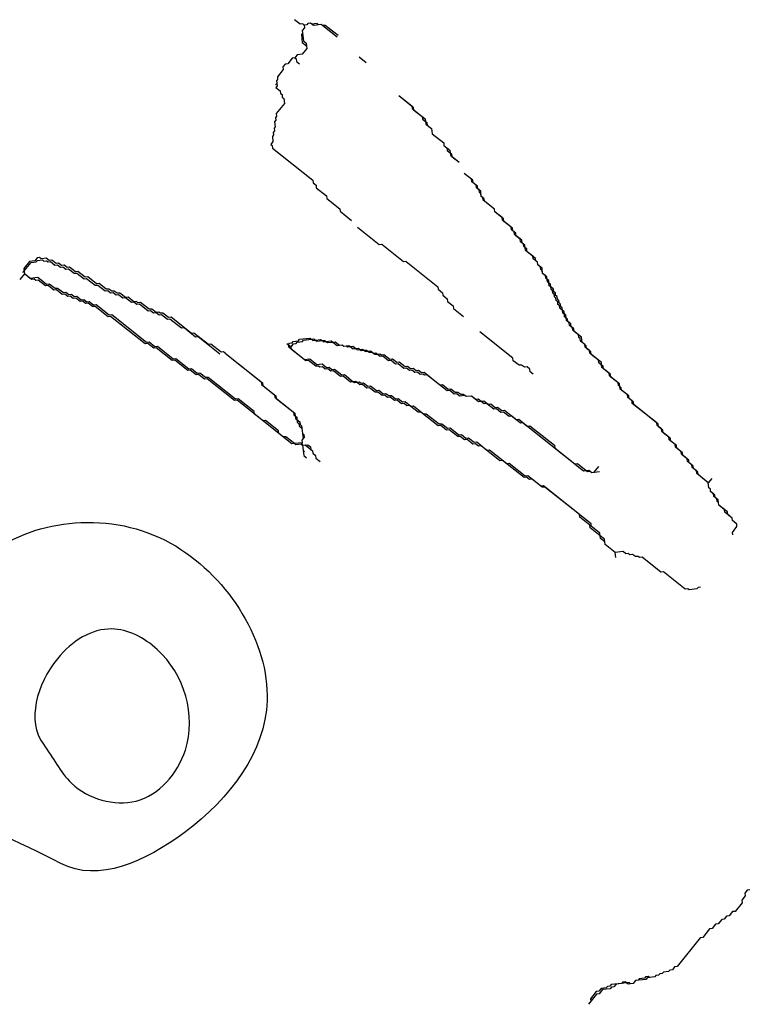
# Model space of a CAD drawing. Extents: x -1049.8 to -1005.2, y 101 to 197.2.
# Drawn here: x -1019 to -1018.7, y 173.1 to 173.5 of the extents above; entities that cross this region are included whole.
import ezdxf

# ---------------------------------------------------------------- set-up
doc = ezdxf.new("R2010")
doc.units = 0
doc.header["$MEASUREMENT"] = 0
doc.layers.add('Bone', color=32, linetype='CONTINUOUS')
doc.layers.add('Features', color=1, linetype='CONTINUOUS')

msp = doc.modelspace()

# ---------------------------------------------------------------- linework, layer by layer
at = {"layer": 'Bone', "linetype": 'Continuous'}
msp.add_line((-1018.88368, 173.488), (-1018.88036, 173.48536), dxfattribs=at)
msp.add_line((-1018.88368, 173.488), (-1018.88036, 173.48536), dxfattribs=at)
msp.add_line((-1018.88368, 173.488), (-1018.88036, 173.48536), dxfattribs=at)
for points in [[(-1018.9089, 173.50261), (-1018.90956, 173.50314), (-1018.91075, 173.503), (-1018.91341, 173.50511)], [(-1018.9089, 173.50261), (-1018.90876, 173.50142), (-1018.90981, 173.50009), (-1018.90968, 173.4989), (-1018.91021, 173.49824), (-1018.9098, 173.49466), (-1018.9078, 173.49308), (-1018.90767, 173.49189), (-1018.90978, 173.48923), (-1018.91216, 173.48896), (-1018.91321, 173.48763)], [(-1018.9089, 173.50261), (-1018.90876, 173.50142), (-1018.90981, 173.50009), (-1018.90968, 173.4989), (-1018.91021, 173.49824), (-1018.9098, 173.49466), (-1018.9078, 173.49308), (-1018.90767, 173.49189), (-1018.90978, 173.48923), (-1018.91216, 173.48896), (-1018.91321, 173.48763)], [(-1018.9089, 173.50261), (-1018.90876, 173.50142), (-1018.90981, 173.50009), (-1018.90927, 173.49533), (-1018.90794, 173.49427), (-1018.90767, 173.49189), (-1018.90978, 173.48923), (-1018.91216, 173.48896), (-1018.91321, 173.48763)], [(-1018.9089, 173.50261), (-1018.90956, 173.50314), (-1018.91075, 173.503), (-1018.91274, 173.50458)], [(-1018.9089, 173.50261), (-1018.90956, 173.50314), (-1018.91075, 173.503), (-1018.91274, 173.50458)], [(-1018.89325, 173.49777), (-1018.89923, 173.50251), (-1018.90042, 173.50238), (-1018.90108, 173.5029), (-1018.90466, 173.50249), (-1018.90599, 173.50355), (-1018.90718, 173.50341), (-1018.90771, 173.50275), (-1018.9089, 173.50261)], [(-1018.89325, 173.49777), (-1018.89923, 173.50251), (-1018.90042, 173.50238), (-1018.90108, 173.5029), (-1018.90466, 173.50249), (-1018.90599, 173.50355), (-1018.90718, 173.50341), (-1018.90771, 173.50275), (-1018.9089, 173.50261)], [(-1018.89378, 173.4971), (-1018.90108, 173.5029), (-1018.90228, 173.50277), (-1018.90294, 173.50329), (-1018.90532, 173.50302), (-1018.90599, 173.50355), (-1018.90718, 173.50341), (-1018.90771, 173.50275), (-1018.9089, 173.50261)], [(-1018.91321, 173.48763), (-1018.9144, 173.48749), (-1018.91651, 173.48484), (-1018.91771, 173.4847), (-1018.91876, 173.48337), (-1018.91862, 173.48218), (-1018.92126, 173.47886), (-1018.92112, 173.47767), (-1018.92165, 173.477), (-1018.92151, 173.47581), (-1018.92204, 173.47515)], [(-1018.91321, 173.48763), (-1018.9144, 173.48749), (-1018.91651, 173.48484), (-1018.91771, 173.4847), (-1018.91876, 173.48337), (-1018.91862, 173.48218), (-1018.92126, 173.47886), (-1018.92112, 173.47767), (-1018.92165, 173.477), (-1018.92151, 173.47581), (-1018.92204, 173.47515)], [(-1018.91321, 173.48763), (-1018.9144, 173.48749), (-1018.91651, 173.48484), (-1018.91771, 173.4847), (-1018.91876, 173.48337), (-1018.91862, 173.48218), (-1018.92126, 173.47886), (-1018.92112, 173.47767), (-1018.92165, 173.477), (-1018.92138, 173.47462), (-1018.92191, 173.47396)], [(-1018.91321, 173.48763), (-1018.91255, 173.4871), (-1018.91241, 173.48591), (-1018.91108, 173.48486)], [(-1018.91321, 173.48763), (-1018.91255, 173.4871), (-1018.91241, 173.48591), (-1018.91108, 173.48486)], [(-1018.91321, 173.48763), (-1018.91255, 173.4871), (-1018.91241, 173.48591), (-1018.91108, 173.48486)], [(-1018.92191, 173.47396), (-1018.91991, 173.47238), (-1018.91978, 173.47118), (-1018.91911, 173.47066), (-1018.91898, 173.46947), (-1018.91831, 173.46894), (-1018.91804, 173.46656), (-1018.92173, 173.46191), (-1018.92159, 173.46071), (-1018.92212, 173.46005), (-1018.92198, 173.45886), (-1018.92251, 173.4582), (-1018.92224, 173.45581), (-1018.92277, 173.45515), (-1018.92263, 173.45396), (-1018.92316, 173.45329), (-1018.92302, 173.4521), (-1018.92355, 173.45144), (-1018.92327, 173.44905), (-1018.92433, 173.44773), (-1018.92366, 173.4472), (-1018.92353, 173.44601), (-1018.90493, 173.43124), (-1018.9048, 173.43005), (-1018.90347, 173.42899), (-1018.90333, 173.4278), (-1018.89868, 173.42411), (-1018.89855, 173.42292), (-1018.89257, 173.41817), (-1018.89243, 173.41698), (-1018.88712, 173.41276)], [(-1018.86534, 173.47019), (-1018.8587, 173.46491), (-1018.85856, 173.46372), (-1018.85325, 173.4595), (-1018.85311, 173.45831), (-1018.85245, 173.45778), (-1018.85231, 173.45659), (-1018.85032, 173.45501), (-1018.85005, 173.45263), (-1018.84473, 173.44841), (-1018.8446, 173.44722), (-1018.84194, 173.44511), (-1018.8418, 173.44392), (-1018.84114, 173.44339), (-1018.841, 173.4422), (-1018.83768, 173.43956)], [(-1018.86534, 173.47019), (-1018.8587, 173.46491), (-1018.85856, 173.46372), (-1018.85325, 173.4595), (-1018.85311, 173.45831), (-1018.85245, 173.45778), (-1018.85231, 173.45659), (-1018.85032, 173.45501), (-1018.85005, 173.45263), (-1018.84473, 173.44841), (-1018.8446, 173.44722), (-1018.84194, 173.44511), (-1018.8418, 173.44392), (-1018.84114, 173.44339), (-1018.841, 173.4422), (-1018.83768, 173.43956)], [(-1018.86534, 173.47019), (-1018.85936, 173.46544), (-1018.85923, 173.46425), (-1018.85458, 173.46056), (-1018.85444, 173.45937), (-1018.85311, 173.45831), (-1018.85298, 173.45712), (-1018.85032, 173.45501), (-1018.85005, 173.45263), (-1018.84473, 173.44841), (-1018.8446, 173.44722), (-1018.84327, 173.44616), (-1018.84313, 173.44497), (-1018.8418, 173.44392), (-1018.84167, 173.44273), (-1018.83768, 173.43956)], [(-1018.72141, 173.29416), (-1018.72299, 173.29217), (-1018.72764, 173.29586), (-1018.72778, 173.29705), (-1018.72977, 173.29864), (-1018.72991, 173.29983), (-1018.7319, 173.30141), (-1018.73203, 173.3026), (-1018.73469, 173.30471), (-1018.73483, 173.3059), (-1018.73748, 173.30801), (-1018.73762, 173.3092), (-1018.74028, 173.31131), (-1018.74041, 173.3125), (-1018.74373, 173.31514), (-1018.74387, 173.31633), (-1018.74586, 173.31791), (-1018.746, 173.3191), (-1018.75729, 173.32807), (-1018.75743, 173.32926), (-1018.75942, 173.33084), (-1018.75956, 173.33204), (-1018.76288, 173.33467), (-1018.76301, 173.33586), (-1018.76368, 173.33639), (-1018.76381, 173.33758), (-1018.7678, 173.34075), (-1018.76793, 173.34194), (-1018.77125, 173.34458), (-1018.77139, 173.34577), (-1018.77206, 173.34629), (-1018.77219, 173.34749), (-1018.77684, 173.35118), (-1018.77698, 173.35237), (-1018.77897, 173.35395), (-1018.77911, 173.35514), (-1018.7811, 173.35672), (-1018.78137, 173.35911), (-1018.78469, 173.36174), (-1018.78483, 173.36294), (-1018.78616, 173.36399), (-1018.78629, 173.36518), (-1018.78762, 173.36624), (-1018.78776, 173.36743), (-1018.78842, 173.36796), (-1018.78856, 173.36915), (-1018.78922, 173.36967), (-1018.78936, 173.37087), (-1018.79002, 173.37139), (-1018.79016, 173.37258), (-1018.79083, 173.37311), (-1018.79096, 173.3743), (-1018.79163, 173.37483), (-1018.79176, 173.37602), (-1018.79243, 173.37655), (-1018.79256, 173.37774), (-1018.79323, 173.37827), (-1018.79336, 173.37946), (-1018.79403, 173.37999), (-1018.79417, 173.38118), (-1018.79549, 173.38223), (-1018.79563, 173.38342), (-1018.79629, 173.38395), (-1018.79643, 173.38514), (-1018.7971, 173.38567), (-1018.79723, 173.38686), (-1018.79922, 173.38844), (-1018.7995, 173.39083), (-1018.80149, 173.39241), (-1018.80163, 173.3936), (-1018.80229, 173.39413), (-1018.80243, 173.39532), (-1018.80641, 173.39848), (-1018.80655, 173.39968), (-1018.80721, 173.4002), (-1018.80735, 173.40139), (-1018.80934, 173.40298), (-1018.80948, 173.40417), (-1018.81147, 173.40575), (-1018.81161, 173.40694), (-1018.81294, 173.408), (-1018.81307, 173.40919), (-1018.81706, 173.41235), (-1018.81719, 173.41354), (-1018.82118, 173.41671), (-1018.82132, 173.4179), (-1018.82596, 173.42159), (-1018.8261, 173.42278), (-1018.82743, 173.42384), (-1018.8277, 173.42622), (-1018.82903, 173.42727), (-1018.82917, 173.42847), (-1018.83116, 173.43005), (-1018.8313, 173.43124), (-1018.83528, 173.4344)], [(-1018.71178, 173.26811), (-1018.71192, 173.2693), (-1018.70981, 173.27195), (-1018.70994, 173.27315), (-1018.71194, 173.27473), (-1018.71207, 173.27592), (-1018.71539, 173.27856), (-1018.71553, 173.27975), (-1018.71819, 173.28186), (-1018.71846, 173.28424), (-1018.71979, 173.28529), (-1018.71992, 173.28649), (-1018.72192, 173.28807), (-1018.72205, 173.28926), (-1018.72272, 173.28979), (-1018.72299, 173.29217), (-1018.72764, 173.29586), (-1018.72778, 173.29705), (-1018.72977, 173.29864), (-1018.72991, 173.29983), (-1018.7319, 173.30141), (-1018.73203, 173.3026), (-1018.73469, 173.30471), (-1018.73483, 173.3059), (-1018.73748, 173.30801), (-1018.73762, 173.3092), (-1018.74028, 173.31131), (-1018.74041, 173.3125), (-1018.74373, 173.31514), (-1018.74387, 173.31633), (-1018.74586, 173.31791), (-1018.746, 173.3191), (-1018.75729, 173.32807), (-1018.75743, 173.32926), (-1018.75942, 173.33084), (-1018.75956, 173.33204), (-1018.76288, 173.33467), (-1018.76301, 173.33586), (-1018.76368, 173.33639), (-1018.76381, 173.33758), (-1018.7678, 173.34075), (-1018.76793, 173.34194), (-1018.77125, 173.34458), (-1018.77139, 173.34577), (-1018.77206, 173.34629), (-1018.77219, 173.34749), (-1018.77684, 173.35118), (-1018.77698, 173.35237), (-1018.77897, 173.35395), (-1018.77911, 173.35514), (-1018.7811, 173.35672), (-1018.78137, 173.35911), (-1018.78469, 173.36174), (-1018.78483, 173.36294), (-1018.78616, 173.36399), (-1018.78629, 173.36518), (-1018.78762, 173.36624), (-1018.78776, 173.36743), (-1018.78842, 173.36796), (-1018.78856, 173.36915), (-1018.78922, 173.36967), (-1018.78936, 173.37087), (-1018.79002, 173.37139), (-1018.79016, 173.37258), (-1018.79083, 173.37311), (-1018.79096, 173.3743), (-1018.79163, 173.37483), (-1018.79176, 173.37602), (-1018.79243, 173.37655), (-1018.79256, 173.37774), (-1018.79323, 173.37827), (-1018.79336, 173.37946), (-1018.79403, 173.37999), (-1018.79417, 173.38118), (-1018.79549, 173.38223), (-1018.79563, 173.38342), (-1018.79629, 173.38395), (-1018.79643, 173.38514), (-1018.7971, 173.38567), (-1018.79723, 173.38686), (-1018.79922, 173.38844), (-1018.7995, 173.39083), (-1018.80149, 173.39241), (-1018.80163, 173.3936), (-1018.80229, 173.39413), (-1018.80243, 173.39532), (-1018.80641, 173.39848), (-1018.80655, 173.39968), (-1018.80721, 173.4002), (-1018.80735, 173.40139), (-1018.80934, 173.40298), (-1018.80948, 173.40417), (-1018.81147, 173.40575), (-1018.81161, 173.40694), (-1018.81294, 173.408), (-1018.81307, 173.40919), (-1018.81706, 173.41235), (-1018.81719, 173.41354), (-1018.82118, 173.41671), (-1018.82132, 173.4179), (-1018.82596, 173.42159), (-1018.8261, 173.42278), (-1018.82743, 173.42384), (-1018.8277, 173.42622), (-1018.82903, 173.42727), (-1018.82917, 173.42847), (-1018.83116, 173.43005), (-1018.8313, 173.43124), (-1018.83528, 173.4344)], [(-1018.71207, 173.27592), (-1018.71407, 173.2775), (-1018.7142, 173.27869), (-1018.71819, 173.28186), (-1018.71832, 173.28305), (-1018.71899, 173.28358), (-1018.71912, 173.28477), (-1018.72045, 173.28582), (-1018.72059, 173.28701), (-1018.72192, 173.28807), (-1018.72205, 173.28926), (-1018.72272, 173.28979), (-1018.72299, 173.29217), (-1018.7283, 173.29639), (-1018.72844, 173.29758), (-1018.73043, 173.29916), (-1018.73057, 173.30035), (-1018.73256, 173.30194), (-1018.7327, 173.30313), (-1018.73535, 173.30524), (-1018.73549, 173.30643), (-1018.73815, 173.30854), (-1018.73828, 173.30973), (-1018.74094, 173.31184), (-1018.74108, 173.31303), (-1018.7444, 173.31567), (-1018.74453, 173.31686), (-1018.74653, 173.31844), (-1018.74666, 173.31963), (-1018.75795, 173.3286), (-1018.75809, 173.32979), (-1018.76008, 173.33137), (-1018.76022, 173.33256), (-1018.76354, 173.3352), (-1018.76368, 173.33639), (-1018.76434, 173.33692), (-1018.76448, 173.33811), (-1018.76846, 173.34127), (-1018.7686, 173.34247), (-1018.77192, 173.3451), (-1018.77206, 173.34629), (-1018.77338, 173.34735), (-1018.77352, 173.34854), (-1018.7775, 173.3517), (-1018.77764, 173.3529), (-1018.77963, 173.35448), (-1018.77977, 173.35567), (-1018.78176, 173.35725), (-1018.7819, 173.35844), (-1018.78256, 173.35897), (-1018.7827, 173.36016), (-1018.78536, 173.36227), (-1018.78549, 173.36346), (-1018.78682, 173.36452), (-1018.78696, 173.36571), (-1018.78829, 173.36676), (-1018.78842, 173.36796), (-1018.78909, 173.36848), (-1018.78922, 173.36967), (-1018.78989, 173.3702), (-1018.79002, 173.37139), (-1018.79135, 173.37245), (-1018.79149, 173.37364), (-1018.79215, 173.37417), (-1018.79229, 173.37536), (-1018.79295, 173.37589), (-1018.79309, 173.37708), (-1018.79376, 173.3776), (-1018.79389, 173.3788), (-1018.79456, 173.37932), (-1018.79469, 173.38051), (-1018.79536, 173.38104), (-1018.79549, 173.38223), (-1018.79616, 173.38276), (-1018.79629, 173.38395), (-1018.79696, 173.38448), (-1018.7971, 173.38567), (-1018.79776, 173.3862), (-1018.7979, 173.38739), (-1018.79922, 173.38844), (-1018.79936, 173.38964), (-1018.80003, 173.39016), (-1018.80016, 173.39136), (-1018.80149, 173.39241), (-1018.80163, 173.3936), (-1018.80362, 173.39518), (-1018.80376, 173.39637), (-1018.80708, 173.39901), (-1018.80721, 173.4002), (-1018.80788, 173.40073), (-1018.80801, 173.40192), (-1018.80868, 173.40245), (-1018.80881, 173.40364), (-1018.81214, 173.40628), (-1018.81227, 173.40747), (-1018.8136, 173.40852), (-1018.81374, 173.40972), (-1018.81772, 173.41288), (-1018.81786, 173.41407), (-1018.82118, 173.41671), (-1018.82132, 173.4179), (-1018.82663, 173.42212), (-1018.82676, 173.42331), (-1018.82743, 173.42384), (-1018.82757, 173.42503), (-1018.82823, 173.42556), (-1018.82837, 173.42675), (-1018.82969, 173.4278), (-1018.82983, 173.42899), (-1018.83182, 173.43058), (-1018.83196, 173.43177), (-1018.83528, 173.4344)], [(-1018.86202, 173.39391), (-1018.86321, 173.39378), (-1018.87317, 173.40169), (-1018.87436, 173.40155), (-1018.88433, 173.40946)], [(-1019.03828, 173.38878), (-1019.03459, 173.39343), (-1019.0322, 173.3937), (-1019.03168, 173.39436), (-1019.02929, 173.39464), (-1019.02863, 173.39411), (-1019.02744, 173.39425), (-1019.02677, 173.39372), (-1019.02558, 173.39386), (-1019.02359, 173.39227), (-1019.0224, 173.39241), (-1019.02107, 173.39136), (-1019.01988, 173.39149), (-1019.01855, 173.39044), (-1019.01736, 173.39058), (-1019.0147, 173.38847), (-1019.01351, 173.3886), (-1019.01019, 173.38597), (-1019.009, 173.3861), (-1019.00502, 173.38294), (-1019.00382, 173.38308), (-1019.0005, 173.38044), (-1018.99931, 173.38057), (-1018.99798, 173.37952), (-1018.99679, 173.37966), (-1018.99546, 173.3786), (-1018.99427, 173.37874), (-1018.99228, 173.37716), (-1018.99109, 173.37729), (-1018.98843, 173.37518), (-1018.98724, 173.37532), (-1018.98591, 173.37427), (-1018.98472, 173.3744), (-1018.98074, 173.37124), (-1018.97955, 173.37138), (-1018.97822, 173.37032), (-1018.97703, 173.37046), (-1018.9757, 173.3694), (-1018.97451, 173.36954), (-1018.97185, 173.36743), (-1018.97066, 173.36757), (-1018.96535, 173.36335), (-1018.96415, 173.36348), (-1018.95884, 173.35926), (-1018.95765, 173.3594), (-1018.94769, 173.35149)], [(-1018.94531, 173.35176), (-1018.94597, 173.35229), (-1018.94716, 173.35216), (-1018.95181, 173.35585), (-1018.953, 173.35571), (-1018.95964, 173.36098), (-1018.96083, 173.36085), (-1018.97013, 173.36823), (-1018.97132, 173.36809), (-1018.97398, 173.3702), (-1018.97517, 173.37007), (-1018.97583, 173.37059), (-1018.97703, 173.37046), (-1018.97902, 173.37204), (-1018.98021, 173.3719), (-1018.98419, 173.37507), (-1018.98539, 173.37493), (-1018.98605, 173.37546), (-1018.98724, 173.37532), (-1018.9899, 173.37743), (-1018.99109, 173.37729), (-1018.99375, 173.3794), (-1018.99494, 173.37927), (-1018.99627, 173.38032), (-1018.99746, 173.38018), (-1018.99879, 173.38124), (-1018.99998, 173.3811), (-1019.0033, 173.38374), (-1019.00449, 173.3836), (-1019.00847, 173.38677), (-1019.00966, 173.38663), (-1019.01298, 173.38927), (-1019.01418, 173.38913), (-1019.01683, 173.39124), (-1019.01802, 173.3911), (-1019.01935, 173.39216), (-1019.02054, 173.39202), (-1019.02187, 173.39308), (-1019.02306, 173.39294), (-1019.02506, 173.39452), (-1019.02625, 173.39438), (-1019.02758, 173.39544), (-1019.02996, 173.39517), (-1019.03062, 173.39569), (-1019.03181, 173.39556), (-1019.03287, 173.39423), (-1019.03525, 173.39395), (-1019.03789, 173.39063), (-1019.03761, 173.38825)], [(-1018.94531, 173.35176), (-1018.94597, 173.35229), (-1018.94716, 173.35216), (-1018.95181, 173.35585), (-1018.953, 173.35571), (-1018.95964, 173.36098), (-1018.96083, 173.36085), (-1018.97013, 173.36823), (-1018.97132, 173.36809), (-1018.97398, 173.3702), (-1018.97517, 173.37007), (-1018.97583, 173.37059), (-1018.97703, 173.37046), (-1018.97902, 173.37204), (-1018.98021, 173.3719), (-1018.98419, 173.37507), (-1018.98539, 173.37493), (-1018.98605, 173.37546), (-1018.98724, 173.37532), (-1018.9899, 173.37743), (-1018.99109, 173.37729), (-1018.99375, 173.3794), (-1018.99494, 173.37927), (-1018.99627, 173.38032), (-1018.99746, 173.38018), (-1018.99879, 173.38124), (-1018.99998, 173.3811), (-1019.0033, 173.38374), (-1019.00449, 173.3836), (-1019.00847, 173.38677), (-1019.00966, 173.38663), (-1019.01298, 173.38927), (-1019.01418, 173.38913), (-1019.01683, 173.39124), (-1019.01802, 173.3911), (-1019.01935, 173.39216), (-1019.02054, 173.39202), (-1019.02187, 173.39308), (-1019.02306, 173.39294), (-1019.02506, 173.39452), (-1019.02625, 173.39438), (-1019.02758, 173.39544), (-1019.02996, 173.39517), (-1019.03062, 173.39569), (-1019.03181, 173.39556), (-1019.03287, 173.39423), (-1019.03525, 173.39395), (-1019.03789, 173.39063), (-1019.03761, 173.38825)], [(-1018.86202, 173.39391), (-1018.84741, 173.38231), (-1018.84727, 173.38112), (-1018.84528, 173.37954), (-1018.84514, 173.37835), (-1018.84315, 173.37676), (-1018.84302, 173.37557), (-1018.84036, 173.37346), (-1018.84022, 173.37227), (-1018.83557, 173.36858)], [(-1018.90966, 173.30938), (-1018.9098, 173.31057), (-1018.91337, 173.31016), (-1018.91736, 173.31332), (-1018.91855, 173.31319), (-1018.92054, 173.31477), (-1018.92068, 173.31596), (-1018.92665, 173.32071), (-1018.92784, 173.32057), (-1018.93183, 173.32374), (-1018.93197, 173.32493), (-1018.93927, 173.33073), (-1018.94046, 173.33059), (-1018.95308, 173.34061), (-1018.95427, 173.34047), (-1018.95693, 173.34258), (-1018.95812, 173.34245), (-1018.96078, 173.34456), (-1018.96197, 173.34442), (-1018.96794, 173.34917), (-1018.96914, 173.34903), (-1018.97644, 173.35483), (-1018.97763, 173.35469), (-1018.98029, 173.3568), (-1018.98148, 173.35667), (-1018.99742, 173.36932), (-1018.99861, 173.36919), (-1019.00459, 173.37393), (-1019.00578, 173.3738), (-1019.00777, 173.37538), (-1019.00896, 173.37524), (-1019.01029, 173.3763), (-1019.01148, 173.37616), (-1019.01347, 173.37774), (-1019.01466, 173.37761), (-1019.01599, 173.37866), (-1019.01718, 173.37852), (-1019.01851, 173.37958), (-1019.0197, 173.37944), (-1019.02236, 173.38155), (-1019.02355, 173.38142), (-1019.02621, 173.38352), (-1019.0274, 173.38339), (-1019.03138, 173.38655), (-1019.03496, 173.38614), (-1019.03761, 173.38825), (-1019.03972, 173.3856)], [(-1018.90966, 173.30938), (-1018.9098, 173.31057), (-1018.91337, 173.31016), (-1018.91736, 173.31332), (-1018.91855, 173.31319), (-1018.92054, 173.31477), (-1018.92068, 173.31596), (-1018.92665, 173.32071), (-1018.92784, 173.32057), (-1018.93183, 173.32374), (-1018.93197, 173.32493), (-1018.93927, 173.33073), (-1018.94046, 173.33059), (-1018.95308, 173.34061), (-1018.95427, 173.34047), (-1018.95693, 173.34258), (-1018.95812, 173.34245), (-1018.96078, 173.34456), (-1018.96197, 173.34442), (-1018.96794, 173.34917), (-1018.96914, 173.34903), (-1018.97644, 173.35483), (-1018.97763, 173.35469), (-1018.98029, 173.3568), (-1018.98148, 173.35667), (-1018.99742, 173.36932), (-1018.99861, 173.36919), (-1019.00459, 173.37393), (-1019.00578, 173.3738), (-1019.00777, 173.37538), (-1019.00896, 173.37524), (-1019.01029, 173.3763), (-1019.01148, 173.37616), (-1019.01347, 173.37774), (-1019.01466, 173.37761), (-1019.01599, 173.37866), (-1019.01718, 173.37852), (-1019.01851, 173.37958), (-1019.0197, 173.37944), (-1019.02236, 173.38155), (-1019.02355, 173.38142), (-1019.02621, 173.38352), (-1019.0274, 173.38339), (-1019.03138, 173.38655), (-1019.03496, 173.38614), (-1019.03761, 173.38825), (-1019.03972, 173.3856)], [(-1018.91032, 173.30991), (-1018.91271, 173.30963), (-1018.91337, 173.31016), (-1018.91456, 173.31002), (-1018.9398, 173.33006), (-1018.94099, 173.32993), (-1018.95361, 173.33995), (-1018.9548, 173.33981), (-1018.95746, 173.34192), (-1018.95865, 173.34178), (-1018.9613, 173.34389), (-1018.96249, 173.34376), (-1018.96847, 173.3485), (-1018.96966, 173.34837), (-1018.97697, 173.35417), (-1018.97816, 173.35403), (-1018.98082, 173.35614), (-1018.98201, 173.356), (-1018.99795, 173.36866), (-1018.99914, 173.36852), (-1019.00511, 173.37327), (-1019.0063, 173.37313), (-1019.0083, 173.37472), (-1019.00949, 173.37458), (-1019.01082, 173.37563), (-1019.01201, 173.3755), (-1019.014, 173.37708), (-1019.01519, 173.37694), (-1019.01652, 173.378), (-1019.01771, 173.37786), (-1019.01904, 173.37891), (-1019.02023, 173.37878), (-1019.02289, 173.38089), (-1019.02408, 173.38075), (-1019.02674, 173.38286), (-1019.02793, 173.38272), (-1019.03125, 173.38536), (-1019.03244, 173.38522), (-1019.0331, 173.38575), (-1019.03429, 173.38561), (-1019.03761, 173.38825)], [(-1018.91685, 173.35624), (-1018.91486, 173.35466), (-1018.9138, 173.35598), (-1018.91261, 173.35612), (-1018.91208, 173.35678), (-1018.9097, 173.35706), (-1018.90917, 173.35772), (-1018.9056, 173.35813), (-1018.90493, 173.3576), (-1018.90374, 173.35774), (-1018.90308, 173.35721), (-1018.90069, 173.35749), (-1018.90003, 173.35696), (-1018.89884, 173.3571), (-1018.89817, 173.35657), (-1018.89579, 173.35684), (-1018.8938, 173.35526), (-1018.89142, 173.35553), (-1018.89075, 173.35501), (-1018.88837, 173.35528), (-1018.88638, 173.3537), (-1018.88519, 173.35383), (-1018.88452, 173.35331), (-1018.88333, 173.35344), (-1018.88267, 173.35292), (-1018.88147, 173.35305), (-1018.88081, 173.35253), (-1018.87962, 173.35266), (-1018.87896, 173.35214), (-1018.87776, 173.35227), (-1018.87644, 173.35122), (-1018.87524, 173.35135), (-1018.87392, 173.3503), (-1018.87272, 173.35044), (-1018.87007, 173.34833), (-1018.86888, 173.34846), (-1018.86688, 173.34688), (-1018.86569, 173.34702), (-1018.86304, 173.34491), (-1018.86185, 173.34504), (-1018.86052, 173.34399), (-1018.85933, 173.34413), (-1018.858, 173.34307), (-1018.85681, 173.34321), (-1018.85548, 173.34215), (-1018.85429, 173.34229), (-1018.85362, 173.34176), (-1018.85243, 173.3419), (-1018.84313, 173.33452), (-1018.84194, 173.33465), (-1018.83995, 173.33307), (-1018.83876, 173.33321), (-1018.83743, 173.33215), (-1018.83505, 173.33243), (-1018.83438, 173.3319), (-1018.832, 173.33217), (-1018.82868, 173.32954), (-1018.82749, 173.32967), (-1018.82616, 173.32862), (-1018.82497, 173.32875), (-1018.82165, 173.32612), (-1018.82046, 173.32625), (-1018.81846, 173.32467), (-1018.81727, 173.32481), (-1018.81462, 173.3227), (-1018.81342, 173.32284), (-1018.80944, 173.31967), (-1018.80825, 173.31981), (-1018.78036, 173.29766), (-1018.77917, 173.2978), (-1018.7785, 173.29727), (-1018.77731, 173.2974), (-1018.77665, 173.29688), (-1018.77307, 173.29729)], [(-1018.76579, 173.2601), (-1018.77044, 173.26379), (-1018.77057, 173.26498), (-1018.77256, 173.26656), (-1018.7727, 173.26776), (-1018.77735, 173.27145), (-1018.77749, 173.27264), (-1018.78213, 173.27633), (-1018.78227, 173.27752), (-1018.79821, 173.29018), (-1018.7994, 173.29004), (-1018.80604, 173.29532), (-1018.80723, 173.29518), (-1018.81454, 173.30098), (-1018.81573, 173.30084), (-1018.8237, 173.30717), (-1018.82489, 173.30703), (-1018.82954, 173.31073), (-1018.83073, 173.31059), (-1018.83339, 173.3127), (-1018.83458, 173.31256), (-1018.83657, 173.31414), (-1018.83776, 173.31401), (-1018.84175, 173.31717), (-1018.84294, 173.31704), (-1018.84559, 173.31914), (-1018.84679, 173.31901), (-1018.85276, 173.32375), (-1018.85395, 173.32362), (-1018.8586, 173.32731), (-1018.85979, 173.32717), (-1018.86245, 173.32928), (-1018.86364, 173.32915), (-1018.86563, 173.33073), (-1018.86683, 173.33059), (-1018.86882, 173.33217), (-1018.87001, 173.33204), (-1018.87134, 173.33309), (-1018.87253, 173.33295), (-1018.87452, 173.33454), (-1018.87571, 173.3344), (-1018.87837, 173.33651), (-1018.87956, 173.33637), (-1018.88155, 173.33795), (-1018.88274, 173.33782), (-1018.88341, 173.33835), (-1018.8846, 173.33821), (-1018.88526, 173.33874), (-1018.88646, 173.3386), (-1018.89044, 173.34176), (-1018.89163, 173.34163), (-1018.89495, 173.34426), (-1018.89614, 173.34413), (-1018.89747, 173.34518), (-1018.89866, 173.34505), (-1018.90066, 173.34663), (-1018.90304, 173.34635), (-1018.90636, 173.34899), (-1018.90874, 173.34872), (-1018.91605, 173.35452), (-1018.91618, 173.35571), (-1018.91566, 173.35637), (-1018.91446, 173.35651), (-1018.91394, 173.35717), (-1018.91155, 173.35745), (-1018.91103, 173.35811), (-1018.90626, 173.35866), (-1018.9056, 173.35813), (-1018.90441, 173.35827), (-1018.90374, 173.35774), (-1018.90136, 173.35801), (-1018.90069, 173.35749), (-1018.8995, 173.35762), (-1018.89884, 173.3571), (-1018.89646, 173.35737), (-1018.89579, 173.35684), (-1018.8946, 173.35698), (-1018.89261, 173.3554), (-1018.89142, 173.35553), (-1018.89075, 173.35501), (-1018.88956, 173.35514), (-1018.8889, 173.35462), (-1018.88651, 173.35489), (-1018.88519, 173.35383), (-1018.88399, 173.35397), (-1018.88333, 173.35344), (-1018.88214, 173.35358), (-1018.88147, 173.35305), (-1018.88028, 173.35319), (-1018.87962, 173.35266), (-1018.87843, 173.3528), (-1018.8771, 173.35174), (-1018.87591, 173.35188), (-1018.87524, 173.35135), (-1018.87405, 173.35149), (-1018.87339, 173.35096), (-1018.8722, 173.3511), (-1018.86954, 173.34899), (-1018.86835, 173.34913), (-1018.86636, 173.34754), (-1018.86517, 173.34768), (-1018.86251, 173.34557), (-1018.86132, 173.34571), (-1018.85999, 173.34465), (-1018.8588, 173.34479), (-1018.85747, 173.34374), (-1018.85628, 173.34387), (-1018.85495, 173.34282), (-1018.85376, 173.34295), (-1018.84645, 173.33715), (-1018.84526, 173.33729), (-1018.84261, 173.33518), (-1018.84141, 173.33532), (-1018.83942, 173.33374), (-1018.83823, 173.33387), (-1018.8369, 173.33282), (-1018.83571, 173.33295), (-1018.83438, 173.3319), (-1018.832, 173.33217), (-1018.83001, 173.33059), (-1018.82882, 173.33073), (-1018.82749, 173.32967), (-1018.8263, 173.32981), (-1018.8243, 173.32823), (-1018.82311, 173.32836), (-1018.82112, 173.32678), (-1018.81993, 173.32692), (-1018.81794, 173.32534), (-1018.81675, 173.32547), (-1018.81143, 173.32125), (-1018.81024, 173.32139), (-1018.80626, 173.31823), (-1018.80507, 173.31836), (-1018.79378, 173.3094), (-1018.79364, 173.30821), (-1018.78434, 173.30082), (-1018.78315, 173.30096), (-1018.77917, 173.2978), (-1018.77797, 173.29793), (-1018.77665, 173.29688), (-1018.77545, 173.29701), (-1018.77335, 173.29967)], [(-1018.76579, 173.2601), (-1018.77044, 173.26379), (-1018.77057, 173.26498), (-1018.77256, 173.26656), (-1018.7727, 173.26776), (-1018.77735, 173.27145), (-1018.77749, 173.27264), (-1018.78213, 173.27633), (-1018.78227, 173.27752), (-1018.79821, 173.29018), (-1018.7994, 173.29004), (-1018.80604, 173.29532), (-1018.80723, 173.29518), (-1018.81454, 173.30098), (-1018.81573, 173.30084), (-1018.8237, 173.30717), (-1018.82489, 173.30703), (-1018.82954, 173.31073), (-1018.83073, 173.31059), (-1018.83339, 173.3127), (-1018.83458, 173.31256), (-1018.83657, 173.31414), (-1018.83776, 173.31401), (-1018.84175, 173.31717), (-1018.84294, 173.31704), (-1018.84559, 173.31914), (-1018.84679, 173.31901), (-1018.85276, 173.32375), (-1018.85395, 173.32362), (-1018.8586, 173.32731), (-1018.85979, 173.32717), (-1018.86245, 173.32928), (-1018.86364, 173.32915), (-1018.86563, 173.33073), (-1018.86683, 173.33059), (-1018.86882, 173.33217), (-1018.87001, 173.33204), (-1018.87134, 173.33309), (-1018.87253, 173.33295), (-1018.87452, 173.33454), (-1018.87571, 173.3344), (-1018.87837, 173.33651), (-1018.87956, 173.33637), (-1018.88155, 173.33795), (-1018.88274, 173.33782), (-1018.88341, 173.33835), (-1018.8846, 173.33821), (-1018.88526, 173.33874), (-1018.88646, 173.3386), (-1018.89044, 173.34176), (-1018.89163, 173.34163), (-1018.89495, 173.34426), (-1018.89614, 173.34413), (-1018.89747, 173.34518), (-1018.89866, 173.34505), (-1018.90066, 173.34663), (-1018.90304, 173.34635), (-1018.90636, 173.34899), (-1018.90874, 173.34872), (-1018.91605, 173.35452), (-1018.91618, 173.35571), (-1018.91566, 173.35637), (-1018.91446, 173.35651), (-1018.91394, 173.35717), (-1018.91155, 173.35745), (-1018.91103, 173.35811), (-1018.90626, 173.35866), (-1018.9056, 173.35813), (-1018.90441, 173.35827), (-1018.90374, 173.35774), (-1018.90136, 173.35801), (-1018.90069, 173.35749), (-1018.8995, 173.35762), (-1018.89884, 173.3571), (-1018.89646, 173.35737), (-1018.89579, 173.35684), (-1018.8946, 173.35698), (-1018.89261, 173.3554), (-1018.89142, 173.35553), (-1018.89075, 173.35501), (-1018.88956, 173.35514), (-1018.8889, 173.35462), (-1018.88651, 173.35489), (-1018.88519, 173.35383), (-1018.88399, 173.35397), (-1018.88333, 173.35344), (-1018.88214, 173.35358), (-1018.88147, 173.35305), (-1018.88028, 173.35319), (-1018.87962, 173.35266), (-1018.87843, 173.3528), (-1018.8771, 173.35174), (-1018.87591, 173.35188), (-1018.87524, 173.35135), (-1018.87405, 173.35149), (-1018.87339, 173.35096), (-1018.8722, 173.3511), (-1018.86954, 173.34899), (-1018.86835, 173.34913), (-1018.86636, 173.34754), (-1018.86517, 173.34768), (-1018.86251, 173.34557), (-1018.86132, 173.34571), (-1018.85999, 173.34465), (-1018.8588, 173.34479), (-1018.85747, 173.34374), (-1018.85628, 173.34387), (-1018.85495, 173.34282), (-1018.85376, 173.34295), (-1018.84645, 173.33715), (-1018.84526, 173.33729), (-1018.84261, 173.33518), (-1018.84141, 173.33532), (-1018.83942, 173.33374), (-1018.83823, 173.33387), (-1018.8369, 173.33282), (-1018.83571, 173.33295), (-1018.83438, 173.3319), (-1018.832, 173.33217), (-1018.83001, 173.33059), (-1018.82882, 173.33073), (-1018.82749, 173.32967), (-1018.8263, 173.32981), (-1018.8243, 173.32823), (-1018.82311, 173.32836), (-1018.82112, 173.32678), (-1018.81993, 173.32692), (-1018.81794, 173.32534), (-1018.81675, 173.32547), (-1018.81143, 173.32125), (-1018.81024, 173.32139), (-1018.80626, 173.31823), (-1018.80507, 173.31836), (-1018.79378, 173.3094), (-1018.79364, 173.30821), (-1018.78434, 173.30082), (-1018.78315, 173.30096), (-1018.77917, 173.2978), (-1018.77797, 173.29793), (-1018.77665, 173.29688), (-1018.77545, 173.29701), (-1018.77335, 173.29967)], [(-1018.80356, 173.34208), (-1018.80489, 173.34313), (-1018.80503, 173.34432), (-1018.80635, 173.34538), (-1018.80755, 173.34524), (-1018.80887, 173.34629), (-1018.81007, 173.34616), (-1018.81272, 173.34827), (-1018.81286, 173.34946), (-1018.82813, 173.36159)], [(-1018.76551, 173.25772), (-1018.76579, 173.2601), (-1018.77044, 173.26379), (-1018.77071, 173.26617), (-1018.7727, 173.26776), (-1018.77284, 173.26895), (-1018.77682, 173.27211), (-1018.77696, 173.2733), (-1018.79887, 173.29071), (-1018.80007, 173.29057), (-1018.80405, 173.29373), (-1018.80524, 173.2936), (-1018.80657, 173.29465), (-1018.80776, 173.29451), (-1018.81772, 173.30243), (-1018.81891, 173.30229), (-1018.82755, 173.30914), (-1018.82874, 173.30901), (-1018.83007, 173.31006), (-1018.83126, 173.30993), (-1018.83391, 173.31204), (-1018.83511, 173.3119), (-1018.8371, 173.31348), (-1018.83829, 173.31334), (-1018.84227, 173.31651), (-1018.84347, 173.31637), (-1018.84612, 173.31848), (-1018.84731, 173.31834), (-1018.85528, 173.32467), (-1018.85647, 173.32454), (-1018.86046, 173.3277), (-1018.86165, 173.32756), (-1018.86298, 173.32862), (-1018.86417, 173.32848), (-1018.86616, 173.33006), (-1018.86735, 173.32993), (-1018.86935, 173.33151), (-1018.87054, 173.33137), (-1018.87187, 173.33243), (-1018.87306, 173.33229), (-1018.87505, 173.33387), (-1018.87624, 173.33374), (-1018.8789, 173.33585), (-1018.88009, 173.33571), (-1018.88208, 173.33729), (-1018.88327, 173.33715), (-1018.8846, 173.33821), (-1018.88579, 173.33807), (-1018.88646, 173.3386), (-1018.88765, 173.33846), (-1018.89097, 173.3411), (-1018.89216, 173.34096), (-1018.89548, 173.3436), (-1018.89667, 173.34346), (-1018.898, 173.34452), (-1018.89919, 173.34438), (-1018.90052, 173.34544), (-1018.90171, 173.3453), (-1018.90237, 173.34583), (-1018.90357, 173.34569), (-1018.90689, 173.34833), (-1018.90808, 173.34819), (-1018.91472, 173.35346), (-1018.91486, 173.35466)], [(-1018.94531, 173.35176), (-1018.92804, 173.33805), (-1018.9279, 173.33686), (-1018.92193, 173.33211), (-1018.92179, 173.33092), (-1018.91316, 173.32407), (-1018.91302, 173.32288), (-1018.91236, 173.32235), (-1018.91222, 173.32116), (-1018.91089, 173.3201), (-1018.91075, 173.31891), (-1018.91009, 173.31838), (-1018.90941, 173.31243), (-1018.90993, 173.31176), (-1018.9098, 173.31057)], [(-1018.94531, 173.35176), (-1018.92804, 173.33805), (-1018.9279, 173.33686), (-1018.92193, 173.33211), (-1018.92179, 173.33092), (-1018.91316, 173.32407), (-1018.91302, 173.32288), (-1018.91236, 173.32235), (-1018.91222, 173.32116), (-1018.91089, 173.3201), (-1018.91075, 173.31891), (-1018.91009, 173.31838), (-1018.90941, 173.31243), (-1018.90993, 173.31176), (-1018.9098, 173.31057)], [(-1018.94531, 173.35176), (-1018.9287, 173.33858), (-1018.92857, 173.33739), (-1018.92259, 173.33264), (-1018.92245, 173.33145), (-1018.91382, 173.32459), (-1018.91368, 173.3234), (-1018.91302, 173.32288), (-1018.91288, 173.32168), (-1018.91222, 173.32116), (-1018.91208, 173.31997), (-1018.91142, 173.31944), (-1018.91128, 173.31825), (-1018.90995, 173.31719), (-1018.90968, 173.31481), (-1018.90902, 173.31428), (-1018.90888, 173.31309), (-1018.90993, 173.31176), (-1018.9098, 173.31057), (-1018.91032, 173.30991), (-1018.90966, 173.30938)], [(-1018.90966, 173.30938), (-1018.90728, 173.30965), (-1018.90595, 173.3086), (-1018.90581, 173.30741)], [(-1018.90966, 173.30938), (-1018.90847, 173.30952), (-1018.90515, 173.30688), (-1018.90501, 173.30569), (-1018.90368, 173.30463), (-1018.90355, 173.30344), (-1018.90155, 173.30186)], [(-1018.90966, 173.30938), (-1018.90847, 173.30952), (-1018.90515, 173.30688), (-1018.90501, 173.30569), (-1018.90368, 173.30463), (-1018.90355, 173.30344), (-1018.90155, 173.30186)], [(-1018.90966, 173.30938), (-1018.90911, 173.30461), (-1018.90779, 173.30356)], [(-1018.90966, 173.30938), (-1018.90911, 173.30461), (-1018.90779, 173.30356)], [(-1018.90966, 173.30938), (-1018.90939, 173.307), (-1018.90872, 173.30647)], [(-1018.72653, 173.24408), (-1018.72772, 173.24394), (-1018.72825, 173.24328), (-1018.73182, 173.24287), (-1018.73248, 173.2434), (-1018.73368, 173.24326), (-1018.74364, 173.25117), (-1018.74483, 173.25104), (-1018.75346, 173.25789), (-1018.75465, 173.25775), (-1018.75532, 173.25828), (-1018.75651, 173.25815), (-1018.75784, 173.2592), (-1018.75903, 173.25906), (-1018.75969, 173.25959), (-1018.76088, 173.25945), (-1018.76221, 173.26051), (-1018.76579, 173.2601)], [(-1018.70391, 173.10484), (-1018.7051, 173.1047), (-1018.70616, 173.10337), (-1018.70602, 173.10218), (-1018.7076, 173.10019), (-1018.70746, 173.099), (-1018.71063, 173.09501), (-1018.71182, 173.09488), (-1018.7134, 173.09288), (-1018.71459, 173.09275), (-1018.71565, 173.09142), (-1018.71684, 173.09128), (-1018.71842, 173.08929), (-1018.71961, 173.08915), (-1018.7212, 173.08716), (-1018.72239, 173.08702), (-1018.72555, 173.08304), (-1018.72674, 173.0829), (-1018.73729, 173.06962), (-1018.73848, 173.06948), (-1018.73954, 173.06816), (-1018.74073, 173.06802), (-1018.74126, 173.06735), (-1018.74364, 173.06708), (-1018.74417, 173.06642), (-1018.74536, 173.06628), (-1018.74588, 173.06562), (-1018.74708, 173.06548), (-1018.7476, 173.06482), (-1018.75118, 173.06441), (-1018.75171, 173.06374), (-1018.75647, 173.06319), (-1018.75753, 173.06187), (-1018.75872, 173.06173), (-1018.75938, 173.06226), (-1018.76534, 173.06157), (-1018.76639, 173.06024), (-1018.76759, 173.06011), (-1018.76811, 173.05944), (-1018.77169, 173.05903), (-1018.77327, 173.05704), (-1018.77446, 173.0569), (-1018.77815, 173.05226)], [(-1018.70391, 173.10484), (-1018.7051, 173.1047), (-1018.70616, 173.10337), (-1018.70602, 173.10218), (-1018.7076, 173.10019), (-1018.70746, 173.099), (-1018.71063, 173.09501), (-1018.71182, 173.09488), (-1018.7134, 173.09288), (-1018.71459, 173.09275), (-1018.71565, 173.09142), (-1018.71684, 173.09128), (-1018.71842, 173.08929), (-1018.71961, 173.08915), (-1018.7212, 173.08716), (-1018.72239, 173.08702), (-1018.72555, 173.08304), (-1018.72674, 173.0829), (-1018.73729, 173.06962), (-1018.73848, 173.06948), (-1018.73954, 173.06816), (-1018.74073, 173.06802), (-1018.74126, 173.06735), (-1018.74364, 173.06708), (-1018.74417, 173.06642), (-1018.74536, 173.06628), (-1018.74588, 173.06562), (-1018.74708, 173.06548), (-1018.7476, 173.06482), (-1018.74999, 173.06454), (-1018.75065, 173.06507), (-1018.75184, 173.06493), (-1018.75237, 173.06427), (-1018.75475, 173.06399), (-1018.75528, 173.06333), (-1018.75647, 173.06319), (-1018.75753, 173.06187), (-1018.75991, 173.06159), (-1018.76124, 173.06265), (-1018.76243, 173.06251), (-1018.76296, 173.06185), (-1018.76772, 173.0613), (-1018.76825, 173.06064), (-1018.76944, 173.0605), (-1018.76997, 173.05983), (-1018.77235, 173.05956), (-1018.77341, 173.05823), (-1018.7746, 173.0581), (-1018.77723, 173.05478), (-1018.7771, 173.05358), (-1018.77762, 173.05292)], [(-1018.70391, 173.10484), (-1018.7051, 173.1047), (-1018.70616, 173.10337), (-1018.70602, 173.10218), (-1018.7076, 173.10019), (-1018.70746, 173.099), (-1018.71063, 173.09501), (-1018.71182, 173.09488), (-1018.7134, 173.09288), (-1018.71459, 173.09275), (-1018.71565, 173.09142), (-1018.71684, 173.09128), (-1018.71842, 173.08929), (-1018.71961, 173.08915), (-1018.7212, 173.08716), (-1018.72239, 173.08702), (-1018.72555, 173.08304), (-1018.72674, 173.0829), (-1018.73729, 173.06962), (-1018.73848, 173.06948), (-1018.73954, 173.06816), (-1018.74073, 173.06802), (-1018.74126, 173.06735), (-1018.74364, 173.06708), (-1018.74417, 173.06642), (-1018.74536, 173.06628), (-1018.74588, 173.06562), (-1018.74708, 173.06548), (-1018.7476, 173.06482), (-1018.74999, 173.06454), (-1018.75065, 173.06507), (-1018.75184, 173.06493), (-1018.75237, 173.06427), (-1018.75475, 173.06399), (-1018.75528, 173.06333), (-1018.75647, 173.06319), (-1018.75753, 173.06187), (-1018.75991, 173.06159), (-1018.76124, 173.06265), (-1018.76243, 173.06251), (-1018.76296, 173.06185), (-1018.76772, 173.0613), (-1018.76825, 173.06064), (-1018.76944, 173.0605), (-1018.76997, 173.05983), (-1018.77235, 173.05956), (-1018.77341, 173.05823), (-1018.7746, 173.0581), (-1018.77723, 173.05478), (-1018.7771, 173.05358), (-1018.77762, 173.05292)]]:
    msp.add_lwpolyline(points, dxfattribs=at)
at = {"layer": 'Features', "linetype": 'Continuous'}
for points, start_tangent, end_tangent in [([(-1019.02088, 173.11707), (-1018.96416, 173.13114), (-1018.92599, 173.19186), (-1018.96786, 173.2629), (-1019.0116, 173.27383), (-1019.05165, 173.26078), (-1019.07993, 173.21558), (-1019.07461, 173.15147), (-1019.02088, 173.11707)], (0.884185, -0.467136), (0.884185, -0.467136)), ([(-1019.02884, 173.17186), (-1019.02248, 173.21115), (-1018.99737, 173.2249), (-1018.9765, 173.21542), (-1018.96359, 173.16911), (-1018.98628, 173.14575), (-1019.01589, 173.1539), (-1019.02884, 173.17186)], (-0.598086, 0.801432), (-0.598086, 0.801432))]:
    msp.add_spline(points, degree=3, dxfattribs=dict(at, start_tangent=start_tangent, end_tangent=end_tangent))

doc.saveas('drawing.dxf')
